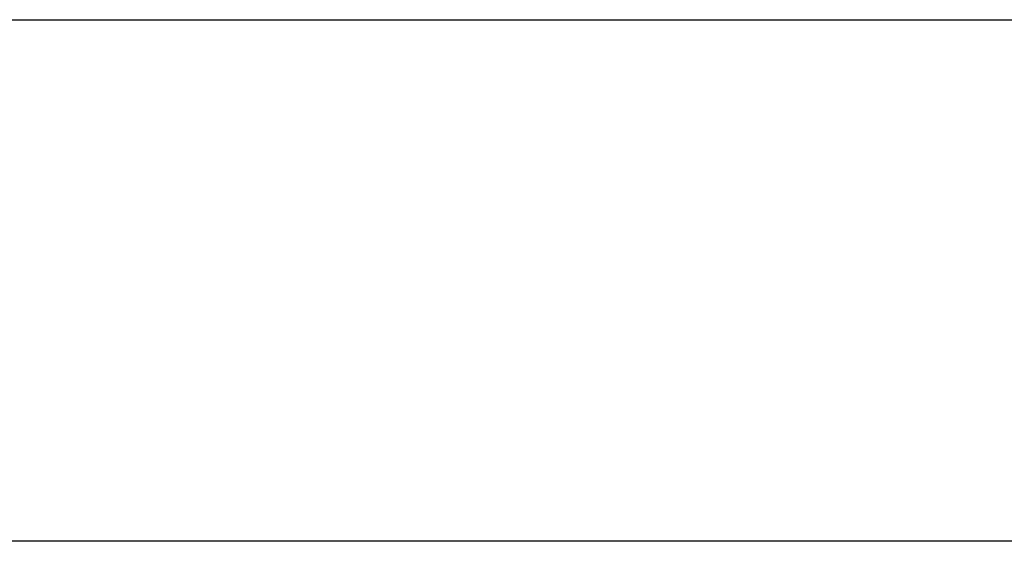
# Model space of a CAD drawing. Units: inches. Extents: x 164.6 to 196.8, y 2.2 to 18.3.
# Drawn here: x 181.5 to 182, y 13.2 to 13.5 of the extents above; entities that cross this region are included whole.
import ezdxf

# ---------------------------------------------------------------- set-up
doc = ezdxf.new("R2010")
doc.units = ezdxf.units.IN
doc.header["$MEASUREMENT"] = 0
doc.layers.add('COVER', color=4, linetype='Continuous')
doc.layers.add('DIM', color=6, linetype='Continuous')
doc.styles.get("Standard").update_dxf_attribs({"font": 'arial.ttf'})
doc.dimstyles.new('AA', dxfattribs={"dimtxt": 0.3, "dimasz": 0.3, "dimexe": 0.1, "dimexo": 0.1, "dimgap": 0.09, "dimtad": 0, "dimtih": 1, "dimtoh": 1, "dimdec": 4, "dimzin": 0, "dimdsep": 46, "dimlunit": 4, "dimtxsty": 'Standard', "dimcen": 0.09, "dimclrd": 256, "dimclre": 256, "dimclrt": 256, "dimadec": 0, "dimazin": 0, "dimtfac": 1, "dimtdec": 4, "dimtofl": 0, "dimtmove": 0, "dimatfit": 3, "dimfxl": 1, "dimfrac": 2, "dimtolj": 1, "dimtzin": 0, "dimlwd": -1, "dimarcsym": 0})

# ---------------------------------------------------------------- blocks, each defined once
blk = doc.blocks.new('*D32')
at = {"layer": 'DEFPOINTS', "color": 0}
for p in [(171.26838, 17.0267), (171.26838, 13.27739), (191.26838, 13.27739)]:
    blk.add_point(p, dxfattribs=at)
at = {"layer": 'DIM', "lineweight": -2}
for p, q in [((171.26838, 16.19987), (171.26838, 17.1267)), ((191.26838, 15.20811), (191.26838, 17.1267)), ((171.26838, 14.87327), (171.26838, 15.68157)), ((171.26838, 13.37739), (171.26838, 14.36037)), ((191.26838, 13.37739), (191.26838, 14.18471))]:
    blk.add_line(p, q, dxfattribs=at)
at = {"layer": 'DIM'}
for p, q in [((171.56838, 17.0267), (179.92513, 17.0267)), ((190.96838, 17.0267), (182.61163, 17.0267))]:
    blk.add_line(p, q, dxfattribs=at)
for points in [[(171.56838, 17.0767), (171.56838, 16.9767), (171.26838, 17.0267)], [(190.96838, 16.9767), (190.96838, 17.0767), (191.26838, 17.0267)]]:
    blk.add_solid(points, dxfattribs=at)
at = {"layer": 'DIM', "insert": (181.26838, 17.0267), "char_height": 0.3, "attachment_point": 5}
blk.add_mtext('\\A1;1\'-8" [508mm]', dxfattribs=at)

msp = doc.modelspace()

# ---------------------------------------------------------------- linework, layer by layer
at = {"layer": 'COVER'}
for p, q in [((171.45588, 13.46489), (191.08088, 13.46489)), ((191.26838, 13.21489), (171.26838, 13.21489))]:
    msp.add_line(p, q, dxfattribs=at)

# ---------------------------------------------------------------- dimensions: what is measured, and where the dimension line sits
at = {"layer": 'DIM'}
dim = msp.add_linear_dim(base=(171.26838, 17.0267), p1=(191.26838, 13.27739), p2=(171.26838, 13.27739), dimstyle='AA', dxfattribs=at)
dim.commit()
dim.dimension.update_dxf_attribs({"geometry": '*D32', "text_midpoint": (181.26838, 17.0267), "dimtype": 160})

doc.saveas('drawing.dxf')
